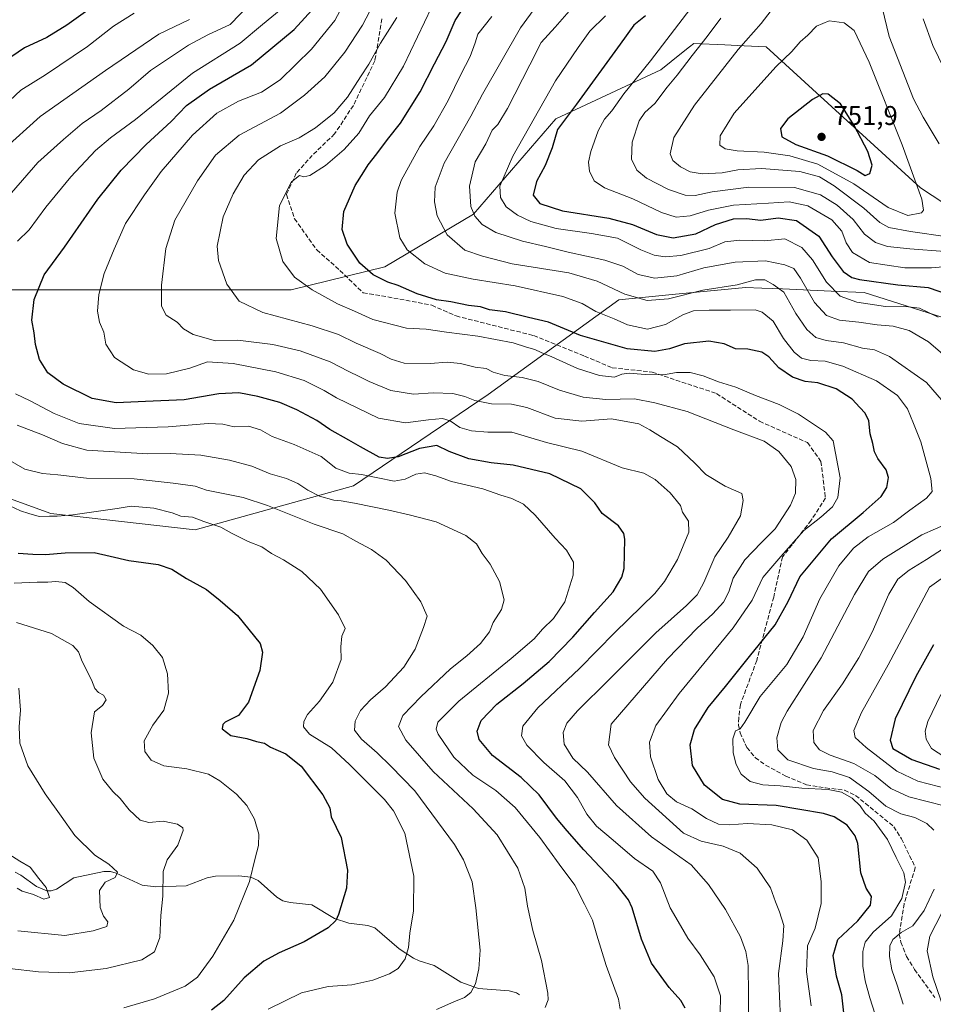
# Model space of a CAD drawing. Units: metres. Extents: x 613810 to 617247, y 4757131 to 4759508.
# Drawn here: x 614418 to 614756, y 4757927 to 4758292 of the extents above; entities that cross this region are included whole.
import ezdxf

# ---------------------------------------------------------------- set-up
doc = ezdxf.new("R2010")
doc.units = ezdxf.units.M
doc.header["$MEASUREMENT"] = 0
doc.linetypes.add('DGN Style 3', pattern=[2.307223, 1.648017, -0.659207])
for name, color, linetype, lineweight in [('Arbolado forestal CxS', 92, 'Continuous', 0), ('Corriente natural lineal', 142, 'Continuous', 13), ('Curva de nivel maestra', 30, 'Continuous', 30), ('Curva de nivel normal', 30, 'Continuous', 0), ('Punto de cota en terreno', 7, 'Continuous', 0), ('Rótulo de punto de cota en terreno', 7, 'Continuous', 0), ('Senda', 7, 'DGN Style 3', 0)]:
    doc.layers.add(name, color=color, linetype=linetype, lineweight=lineweight)
doc.styles.add('Style-Arial', font='txt')

# ---------------------------------------------------------------- blocks, each defined once
blk = doc.blocks.new('*U15')
at = {"layer": 'Arbolado forestal CxS', "color": 92, "linetype": 'Continuous', "lineweight": 0}
for points in [[(614401.7071, 4758119.3449, 655.6946), (614429.3379, 4758109.3613, 655.4423), (614482.9136, 4758103.3233, 654.4532), (614541.5469, 4758119.6673, 668.416), (614591.3945, 4758153.5397, 686.9346), (614639.9351, 4758188.6451, 709.346), (614659.5931, 4758190.5581, 712.1699), (614686.8386, 4758193.2093, 710.2986), (614692.858, 4758192.9517, 709.1914), (614700.517, 4758192.6239, 710.5043), (614718.5784, 4758191.8509, 719.7822), (614730.757, 4758191.3305, 723.6536), (614767.3357, 4758179.7077, 723.9589)], [(614786.9965, 4758206.9041, 738.6676), (614751.6752, 4758230.0463, 744.837), (614694.4301, 4758282.4195, 741.2642), (614686.3486, 4758282.7883, 739.0888), (614679.1934, 4758283.1139, 736.7694), (614667.6342, 4758283.6399, 732.7507), (614666.0062, 4758282.3371, 732.5572), (614663.1146, 4758280.0235, 732.2815), (614655.4548, 4758273.8949, 731.1919), (614616.478, 4758255.6253, 722.4783), (614586.0279, 4758220.3039, 714.61), (614553.1414, 4758200.8161, 701.6129), (614518.3845, 4758192.2901, 693.7391), (614474.5165, 4758192.2909, 685.3929), (614409.9357, 4758192.2911, 671.8607)]]:
    blk.add_polyline3d(points, dxfattribs=at)
blk = doc.blocks.new('5PATER')
at = {"layer": 'Punto de cota en terreno', "linetype": 'Continuous', "lineweight": 0}
h = blk.add_hatch(color=51, dxfattribs=at)
edge = h.paths.add_edge_path()
edge.add_ellipse((0, 0), major_axis=(-0.11, -0.111), ratio=0.999422, start_angle=0, end_angle=360)

msp = doc.modelspace()

# ---------------------------------------------------------------- linework, layer by layer
at = {"layer": 'Arbolado forestal CxS', "color": 92, "linetype": 'Continuous', "lineweight": 0}
for points in [[(614409.9357, 4758192.2911, 671.8607), (614474.5165, 4758192.2909, 685.3929), (614518.3845, 4758192.2901, 693.7391), (614553.1414, 4758200.8161, 701.6129), (614586.0279, 4758220.3039, 714.61), (614616.478, 4758255.6253, 722.4783), (614655.4548, 4758273.8949, 731.1919), (614663.1146, 4758280.0235, 732.2815), (614666.0062, 4758282.3371, 732.5572), (614667.6342, 4758283.6399, 732.7507), (614679.1934, 4758283.1139, 736.7694), (614686.3486, 4758282.7883, 739.0888), (614694.4301, 4758282.4195, 741.2642), (614751.6752, 4758230.0463, 744.837), (614786.9965, 4758206.9041, 738.6676)], [(614786.9965, 4758206.9041, 738.6676), (614751.6752, 4758230.0463, 744.837), (614694.4301, 4758282.4195, 741.2642), (614686.3486, 4758282.7883, 739.0888), (614679.1934, 4758283.1139, 736.7694), (614667.6342, 4758283.6399, 732.7507), (614666.0062, 4758282.3371, 732.5572), (614663.1146, 4758280.0235, 732.2815), (614655.4548, 4758273.8949, 731.1919), (614616.478, 4758255.6253, 722.4783), (614586.0279, 4758220.3039, 714.61), (614553.1414, 4758200.8161, 701.6129), (614518.3845, 4758192.2901, 693.7391), (614474.5165, 4758192.2909, 685.3929), (614409.9357, 4758192.2911, 671.8607)], [(614767.3357, 4758179.7077, 723.9589), (614730.757, 4758191.3305, 723.6536), (614718.5784, 4758191.8509, 719.7822), (614700.517, 4758192.6239, 710.5043), (614692.858, 4758192.9517, 709.1914), (614686.8386, 4758193.2093, 710.2986), (614659.5931, 4758190.5581, 712.1699), (614639.9351, 4758188.6451, 709.346), (614591.3945, 4758153.5397, 686.9346), (614541.5469, 4758119.6673, 668.416), (614482.9136, 4758103.3233, 654.4532), (614429.3379, 4758109.3613, 655.4423), (614401.7071, 4758119.3449, 655.6946)], [(614401.7071, 4758119.3449, 655.6946), (614429.3379, 4758109.3613, 655.4423), (614482.9136, 4758103.3233, 654.4532), (614541.5469, 4758119.6673, 668.416), (614591.3945, 4758153.5397, 686.9346), (614639.9351, 4758188.6451, 709.346), (614659.5931, 4758190.5581, 712.1699), (614686.8386, 4758193.2093, 710.2986), (614692.858, 4758192.9517, 709.1914), (614700.517, 4758192.6239, 710.5043), (614718.5784, 4758191.8509, 719.7822), (614730.757, 4758191.3305, 723.6536), (614767.3357, 4758179.7077, 723.9589)]]:
    msp.add_polyline3d(points, dxfattribs=at)
at = {"layer": 'Corriente natural lineal', "color": 142, "linetype": 'Continuous', "lineweight": 13}
msp.add_polyline3d([(614603, 4757931, 663.2291), (614601.9299, 4757931.733, 663.0089), (614599.2223, 4757932.4539, 662.4399), (614587.8227, 4757933.3767, 660.3985), (614581.2646, 4757935.6388, 659.1672), (614571.4579, 4757941.8294, 657.2181), (614565.8875, 4757943.5332, 656.0311), (614563.7615, 4757944.5622, 655.4702), (614558.4721, 4757948.0017, 654.1474), (614549.4594, 4757955.833, 652.5803), (614546.8832, 4757956.7179, 652.027), (614539.8701, 4757957.4911, 650.4861), (614534.4421, 4757959.2625, 649.6046), (614526.0696, 4757964.3633, 648.2783), (614518.0743, 4757965.18, 647.2724), (614515.3368, 4757965.8144, 646.8856), (614513.0857, 4757967.2094, 646.5411), (614506.2092, 4757973.3873, 645.4115), (614503.5052, 4757974.6477, 645.0579), (614499.0139, 4757975.1102, 644.4638), (614490.3967, 4757974.9297, 643.1898), (614487.2815, 4757974.3599, 642.7443), (614479.5101, 4757971.343, 641.4599), (614468.34, 4757970.953, 638.7221), (614463.2636, 4757971.6297, 637.4993), (614453.5436, 4757976.0922, 635.2771), (614451.5373, 4757976.6413, 634.9101), (614449.0687, 4757976.7402, 634.533), (614437.9031, 4757974.3753, 632.8955), (614431.4338, 4757970.1611, 631.0447), (614429.5439, 4757969.5466, 630.6659), (614427.8303, 4757969.5577, 630.3602), (614424.1049, 4757971.1482, 629.9012), (614418.2211, 4757975.3795, 629.3278), (614416.1059, 4757976.3902, 629.2267)], dxfattribs=at)
at = {"layer": 'Curva de nivel maestra', "color": 30, "linetype": 'Continuous', "lineweight": 30, "flags": 128}
for points, elevation in [([(614449.99, 4758301.0401), (614435.33, 4758290.4201), (614427.93, 4758285.8801), (614419.64, 4758282.0101), (614410.63, 4758275.8501)], 650), ([(614723.27, 4757924.3601), (614722.54, 4757930.9801), (614720.5, 4757937.8401), (614719.32, 4757945.5001), (614721, 4757951.5301), (614728.48, 4757958.4001), (614733.12, 4757964.2601), (614733.46, 4757967.3901), (614731.5, 4757970.5401), (614729.61, 4757976.2101), (614728.42, 4757987.0601), (614727.49, 4757989.9201), (614724.54, 4757993.9101), (614719.73, 4757996.9101), (614715.79, 4757998.2301), (614698.2, 4758001.1801), (614684.67, 4758001.6501), (614678.34, 4758003.3401), (614671.61, 4758008.6601), (614667.18, 4758016.0101), (614666.29, 4758023.5901), (614667.96, 4758029.2801), (614673.01, 4758037.4301), (614679.41, 4758045.2801), (614688.26, 4758056.4301), (614697.82, 4758068.1201), (614702.65, 4758076.7501), (614706.94, 4758085.9001), (614718.73, 4758099.9501), (614730.48, 4758109.8201), (614737.08, 4758115.7201), (614739.15, 4758119.0001), (614739.79, 4758122.7901), (614738.98, 4758125.6001), (614735.91, 4758129.7201), (614734.66, 4758132.2901), (614734, 4758135.3701), (614732.99, 4758138.8601), (614732.51, 4758143.7401), (614731.23, 4758146.6201), (614729.19, 4758148.7401), (614726.3, 4758151.8001), (614720.39, 4758155.6101), (614713.6, 4758157.8801), (614708.89, 4758158.3501), (614704.22, 4758159.9801), (614699.22, 4758163.4101), (614695.44, 4758167.4701), (614692.83, 4758169.1401), (614687.72, 4758170.3201), (614683.07, 4758170.4801), (614678.89, 4758172.2901), (614673.21, 4758173.2801), (614664.19, 4758172.3201), (614658.69, 4758170.4001), (614653.2, 4758169.4101), (614642.96, 4758170.4401), (614625.61, 4758175.3101), (614613.82, 4758180.3601), (614606.36, 4758182.1001), (614597.85, 4758184.0801), (614591.92, 4758184.9201), (614588.6, 4758185.9401), (614584.2, 4758186.5101), (614577.63, 4758187.8401), (614572.32, 4758188.6301), (614565.15, 4758190.8201), (614558.15, 4758193.8601), (614554.27, 4758195.0901), (614548.81, 4758197.8501), (614543.86, 4758202.2001), (614539.23, 4758209.2401), (614537.35, 4758214.6801), (614537.99, 4758221.3601), (614542.21, 4758231.0101), (614545.31, 4758236.0101), (614546.93, 4758238.6701), (614550.17, 4758242.6701), (614554.18, 4758248.0101), (614558.92, 4758254.0101), (614566.27, 4758265.6701), (614571.56, 4758276.0101), (614575.86, 4758284.4001), (614579.19, 4758292.1701), (614584.12, 4758299.7201)], 700), ([(614664.43, 4757926.0601), (614662.84, 4757928.9201), (614658.5, 4757933.6701), (614651.93, 4757942.6901), (614648.26, 4757951.5801), (614644.87, 4757963.2801), (614643.5, 4757966.2101), (614638.9, 4757971.9801), (614626.93, 4757984.6801), (614620.78, 4757991.7901), (614616.79, 4757996.4201), (614610.33, 4758005.1501), (614603.68, 4758011.4901), (614593.04, 4758019.7101), (614588.12, 4758025.6701), (614587.41, 4758028.6701), (614588.9, 4758032.6701), (614594.6, 4758038.6701), (614604.41, 4758046.3401), (614614.1, 4758054.5301), (614622.88, 4758063.5801), (614630.88, 4758072.7301), (614637.8, 4758080.4101), (614640.94, 4758085.7301), (614641.86, 4758088.9901), (614642.15, 4758099.8301), (614641.79, 4758102.0301), (614639.78, 4758104.7901), (614633.7, 4758109.3701), (614631, 4758113.3401), (614625.78, 4758118.5001), (614614.33, 4758124.1401), (614600.67, 4758127.3401), (614592.51, 4758128.2101), (614584.23, 4758129.6501), (614576.95, 4758132.3601), (614572.46, 4758134.6501), (614566.05, 4758133.4701), (614558.1, 4758130.4001), (614554.15, 4758129.8001), (614551, 4758130.3201), (614544.15, 4758134.1501), (614539.76, 4758136.6301), (614532.74, 4758140.5501), (614527.89, 4758143.8001), (614520.51, 4758147.8601), (614514.27, 4758150.4801), (614506.04, 4758152.7001), (614499.09, 4758154.0701), (614491.67, 4758153.8001), (614478.79, 4758151.4701), (614464.48, 4758150.8501), (614453.56, 4758150.3701), (614444.7, 4758152.0001), (614433.98, 4758157.3201), (614428.24, 4758161.5801), (614425.2, 4758166.5001), (614423.67, 4758172.0101), (614423.17, 4758176.3401), (614422.27, 4758181.0101), (614423.14, 4758188.6701), (614426.93, 4758197.8701), (614434.44, 4758208.1101), (614446.76, 4758225.8501), (614455.44, 4758236.6101), (614464.67, 4758246.1601), (614473.92, 4758254.6801), (614479.6, 4758260.5801), (614488.18, 4758266.6901), (614503.74, 4758275.6701), (614519.58, 4758288.8001), (614527.4, 4758297.4901)], 675), ([(614649.73, 4758293.8901), (614645.49, 4758290.4001), (614640.41, 4758283.3601), (614624.13, 4758261.0901), (614617.17, 4758251.7701), (614615.18, 4758244.9701), (614612.53, 4758238.4101), (614609.38, 4758232.4301), (614608.18, 4758227.3801), (614610.54, 4758224.3101), (614619.03, 4758221.5601), (614636.15, 4758218.8201), (614644.9, 4758216.5201), (614653.8, 4758212.7601), (614660, 4758211.5601), (614668.41, 4758213.0201), (614675.65, 4758216.4701), (614682.41, 4758218.6401), (614687.22, 4758218.7901), (614692.53, 4758218.1501), (614698.88, 4758219.0001), (614705.67, 4758217.9901), (614713.96, 4758212.1801), (614718.88, 4758204.5801), (614723.02, 4758199.0301), (614726.23, 4758196.9001), (614729.08, 4758196.0801), (614743.22, 4758194.1001), (614754.56, 4758193.1301), (614762.06, 4758190.5401)], 725), ([(614731.2, 4758234.6201), (614732.85, 4758235.4001), (614733.73, 4758238.5001), (614732.2, 4758243.6301), (614727.08, 4758253.1501), (614721.99, 4758261.2701), (614717.52, 4758264.8601), (614715.45, 4758264.9301), (614711.68, 4758262.8901), (614702.46, 4758255.6701), (614699.77, 4758252.1001), (614700.32, 4758249.0601), (614705.44, 4758246.1401), (614717.17, 4758242.0201), (614728.15, 4758236.4901), (614731.2, 4758234.6201)], 750), ([(614417.27, 4758094.6701), (614422.67, 4758094.2601), (614427.43, 4758094.2301), (614434.72, 4758094.8101), (614445.43, 4758094.8901), (614451.33, 4758093.5501), (614458.33, 4758092.0001), (614469.14, 4758090.4601), (614474.21, 4758088.7301), (614479.62, 4758085.2901), (614487.08, 4758081.2501), (614492.14, 4758077.1501), (614498.54, 4758071.5401), (614506.9, 4758061.1801), (614507.86, 4758057.9301), (614506.8, 4758051.2301), (614502.65, 4758039.4901), (614498.96, 4758034.4901), (614493.98, 4758032.0001), (614493.07, 4758031.2001), (614492.9, 4758029.5201), (614496.08, 4758027.0801), (614501.98, 4758025.9801), (614505.58, 4758024.9401), (614508.52, 4758024.2601), (614510.79, 4758022.8201), (614516.47, 4758020.3601), (614522.13, 4758015.6801), (614530.2, 4758005.0601), (614532.79, 4758000.3401), (614533.26, 4757996.9001), (614536.92, 4757989.2601), (614539.27, 4757977.1901), (614538.9, 4757970.5601), (614535.92, 4757960.7501), (614534.98, 4757958.5901), (614532.21, 4757955.7801), (614523.28, 4757950.6701), (614514.04, 4757946.6001), (614508.33, 4757943.4201), (614501, 4757937.2501), (614493.5, 4757928.9101), (614488.93, 4757925.3401)], 650), ([(614756.46, 4758060.6701), (614749.96, 4758048.9401), (614742.29, 4758033.3001), (614740.49, 4758025.3601), (614741.41, 4758022.3401), (614748.41, 4758018.2101), (614758.78, 4758014.5801)], 725)]:
    msp.add_lwpolyline(points, dxfattribs=dict(at, elevation=elevation))
at = {"layer": 'Curva de nivel normal', "color": 30, "linetype": 'Continuous', "lineweight": 0, "flags": 128}
for points, elevation in [([(614677.49, 4757923.93), (614677.5, 4757930.65), (614675.25, 4757937.65), (614670.05, 4757945.81), (614665.42, 4757951.94), (614662.68, 4757956.68), (614658.84, 4757963.18), (614655.28, 4757972.54), (614652.44, 4757976.77), (614645.64, 4757981.56), (614637.76, 4757988.33), (614631.59, 4757993.48), (614627.98, 4757997.95), (614624.5, 4758004.13), (614619.84, 4758010.26), (614612.14, 4758017.15), (614605.82, 4758023.49), (614603.77, 4758026.97), (614604.3, 4758030.56), (614609.8, 4758037.33), (614625.33, 4758051.97), (614638.35, 4758065.33), (614653.23, 4758079.78), (614656.83, 4758084.21), (614661.62, 4758092.3), (614665.8, 4758102.43), (614665.72, 4758106.59), (614663.43, 4758109.9), (614662.69, 4758112.36), (614658.87, 4758117.04), (614653.3, 4758122.04), (614649.2, 4758124.38), (614641.14, 4758126.34), (614626.17, 4758132.49), (614613.04, 4758135.76), (614600.17, 4758139.48), (614591.38, 4758139.58), (614585.33, 4758139.99), (614581, 4758141.3), (614577.33, 4758143.72), (614574.5, 4758144.62), (614569.31, 4758144.08), (614560.79, 4758142.96), (614550.76, 4758144.77), (614535.22, 4758152.23), (614530.7, 4758155.04), (614523.31, 4758158.65), (614512.7, 4758161.89), (614496.9, 4758164.98), (614487.45, 4758165.56), (614480.88, 4758163.2), (614472.19, 4758161.2), (614465.66, 4758161), (614459.96, 4758162.63), (614452.92, 4758167.2), (614449.79, 4758172.21), (614448.98, 4758176.55), (614447.44, 4758180.31), (614446.7, 4758184.35), (614447.18, 4758190.56), (614449.18, 4758198.38), (614452.8, 4758207.38), (614457.02, 4758216.9), (614464.08, 4758227.49), (614470.29, 4758236.19), (614481.91, 4758249.59), (614490.92, 4758257.79), (614498.92, 4758262.22), (614507.43, 4758265.56), (614514.37, 4758270.19), (614525.95, 4758281.46), (614534.6, 4758292.11), (614541.4, 4758304.94)], 680), ([(614614.12, 4758304.25), (614603.43, 4758289.36), (614589.33, 4758264.86), (614585, 4758256.62), (614575.11, 4758239.23), (614571.75, 4758230.4), (614571.52, 4758224.91), (614572.57, 4758219.73), (614576.25, 4758212.63), (614582.77, 4758206.96), (614589.33, 4758204.75), (614600.33, 4758201.98), (614621.31, 4758198.55), (614631.86, 4758195.52), (614642.04, 4758190.72), (614650.37, 4758188.36), (614658.27, 4758188.94), (614671, 4758192.22), (614683.69, 4758194.2), (614690.58, 4758196.03), (614693.99, 4758196), (614697.06, 4758194.32), (614701.06, 4758191.44), (614705.48, 4758183.58), (614709.57, 4758177.58), (614712.94, 4758174.62), (614716.74, 4758173.54), (614723.17, 4758172.65), (614730.23, 4758170.68), (614734.67, 4758170.01), (614740.15, 4758167.53), (614753.91, 4758157.96), (614764.12, 4758146.04)], 710), ([(614735.89, 4758303.77), (614740.01, 4758286.16), (614745.19, 4758273.2), (614749.1, 4758263.11), (614752.65, 4758256.32), (614758.55, 4758246.37)], 740), ([(614503.08, 4758298.22), (614495.81, 4758290.61), (614487.54, 4758286.8), (614480.33, 4758282.93), (614466.33, 4758273.65), (614458.33, 4758266.71), (614448, 4758258.78), (614440.96, 4758253.94), (614434.07, 4758248.01), (614424.6, 4758239.55), (614414.8, 4758228.19)], 665), ([(614550.31, 4758300.93), (614544.92, 4758290.38), (614538.34, 4758280.34), (614530.93, 4758271.21), (614523.32, 4758264.39), (614514.49, 4758257.82), (614499.15, 4758249.59), (614490.37, 4758242.15), (614483.67, 4758232.67), (614475.35, 4758218.15), (614471.93, 4758207.59), (614470.44, 4758194.02), (614470.4, 4758186.21), (614472.17, 4758182.86), (614476.24, 4758180.32), (614478.54, 4758177.9), (614482.09, 4758175.76), (614490.34, 4758173.35), (614498.7, 4758173.65), (614511.65, 4758172.09), (614521.74, 4758169.69), (614532.88, 4758165.55), (614539.77, 4758162.01), (614543.62, 4758160.2), (614547.36, 4758158.26), (614555.35, 4758154.99), (614563.72, 4758153.58), (614571.03, 4758154.1), (614578.34, 4758153.84), (614582.82, 4758152.8), (614586.5, 4758151.27), (614592.74, 4758150.03), (614600.09, 4758149.87), (614605.75, 4758148.65), (614616.32, 4758144.77), (614626.21, 4758143.65), (614637.14, 4758144.47), (614647.35, 4758142.68), (614651.37, 4758140.42), (614655.3, 4758137.97), (614661.68, 4758134.16), (614668.1, 4758127.99), (614672.09, 4758123.88), (614679.31, 4758119.48), (614685.46, 4758116.8), (614685.97, 4758114.19), (614684.96, 4758108.51), (614680.43, 4758100.67), (614675.48, 4758093.34), (614671.35, 4758083.81), (614668.9, 4758079.21), (614664.99, 4758075.28), (614653.58, 4758065.2), (614636.33, 4758047.84), (614624.58, 4758036.29), (614620.63, 4758031.73), (614619.19, 4758028.2), (614619.6, 4758023.94), (614622.79, 4758018.67), (614628.28, 4758013.46), (614639, 4758001.17), (614652, 4757989.53), (614666.64, 4757979.17), (614673.12, 4757971.83), (614679.41, 4757962.63), (614684.96, 4757952.47), (614686.96, 4757947.01), (614687.86, 4757941.82), (614687.96, 4757931.01), (614688.09, 4757912.12)], 685), ([(614761.64, 4758167.02), (614754.66, 4758172.99), (614747.44, 4758177.2), (614741.56, 4758178.81), (614735.63, 4758179.32), (614728.8, 4758180.28), (614721.62, 4758181.1), (614716.78, 4758182.75), (614712.41, 4758187.56), (614707.24, 4758196.63), (614704.7, 4758200.14), (614701.42, 4758201.62), (614694.19, 4758203.05), (614683, 4758202.56), (614671.33, 4758200.42), (614661.32, 4758197.5), (614653.26, 4758196.57), (614646.98, 4758197.93), (614641.33, 4758201.04), (614634.69, 4758203.3), (614621.09, 4758206.2), (614612.66, 4758208.34), (614604.12, 4758210.34), (614594.28, 4758213.52), (614589.21, 4758216.5), (614586.52, 4758219.54), (614585.06, 4758223.22), (614584.48, 4758230.67), (614586.66, 4758239.68), (614590.54, 4758246.37), (614592.96, 4758251.5), (614595, 4758253.62), (614598.61, 4758259.52), (614606.92, 4758275.68), (614611.07, 4758284.01), (614616.26, 4758289.6), (614624.08, 4758298.6)], 715), ([(614669.41, 4758300.54), (614651.62, 4758277.18), (614641.67, 4758264.9), (614637.24, 4758258.63), (614634.54, 4758255.56), (614632.23, 4758251.25), (614629.48, 4758243.58), (614628.58, 4758239.62), (614629.05, 4758236.24), (614630.74, 4758232.69), (614634.62, 4758230.1), (614645.05, 4758226.04), (614655.68, 4758220.97), (614661.17, 4758219.23), (614666.35, 4758219.73), (614673.17, 4758221.84), (614682.32, 4758223.62), (614695.29, 4758224.38), (614703, 4758224.97), (614709.93, 4758223.43), (614718.86, 4758218.26), (614722.52, 4758214.08), (614724.14, 4758209.72), (614726.44, 4758206.13), (614732.77, 4758202.42), (614745.82, 4758200.44), (614755.72, 4758200.42), (614759.92, 4758200.76)], 730), ([(614761.74, 4758211.92), (614748.03, 4758213.86), (614739.92, 4758215.44), (614736.55, 4758217.2), (614730.65, 4758222.56), (614719.66, 4758230.85), (614714.29, 4758234.18), (614706.9, 4758236.13), (614692.73, 4758237.32), (614683.99, 4758236.76), (614678.2, 4758235.68), (614670.73, 4758235.27), (614666.32, 4758235.99), (614662.68, 4758237.93), (614659.93, 4758240.22), (614658.95, 4758242.73), (614660.3, 4758248.75), (614667.9, 4758260.76), (614684.11, 4758281.43), (614692.64, 4758291.02), (614700.01, 4758300.73)], 740), ([(614407.98, 4758256.82), (614418.29, 4758266.26), (614427.33, 4758271.99), (614443, 4758282.46), (614452.65, 4758290.03), (614460.28, 4758294.83)], 655), ([(614417.07, 4758210.39), (614421.32, 4758214.48), (614427.53, 4758222.88), (614436.72, 4758234.16), (614445.93, 4758243.99), (614451.43, 4758248.63), (614460.73, 4758255.44), (614481.89, 4758272.62), (614499.5, 4758283.74), (614507.86, 4758290.6), (614516.07, 4758297.39)], 670), ([(614711.16, 4757926.94), (614709.47, 4757939.5), (614709.86, 4757949.2), (614712.68, 4757955.65), (614714.92, 4757964.84), (614714.85, 4757973.01), (614713.78, 4757981.76), (614709.57, 4757988.36), (614704.23, 4757992.09), (614696.62, 4757994.05), (614687.56, 4757994.44), (614680.92, 4757993.93), (614676.81, 4757994.29), (614672.33, 4757996.28), (614666.89, 4757999.95), (614661.27, 4758002.47), (614657.7, 4758005.42), (614654.5, 4758010.84), (614651.57, 4758019.25), (614651.25, 4758024.63), (614653.55, 4758030.81), (614662.23, 4758042.64), (614682.31, 4758067.07), (614689.28, 4758077.32), (614693.3, 4758085.68), (614699.9, 4758093.39), (614708.4, 4758103.12), (614714.78, 4758107.98), (614719.12, 4758111.9), (614721.01, 4758115.34), (614721.88, 4758122.67), (614719.37, 4758136.29), (614716.46, 4758139.56), (614706.47, 4758146.16), (614699.28, 4758149.78), (614690.47, 4758153.14), (614683.24, 4758156.25), (614676.77, 4758158.17), (614671.19, 4758160.43), (614666.35, 4758161.66), (614661.26, 4758161.6), (614656.4, 4758160.83), (614649.59, 4758160.85), (614643.73, 4758161.38), (614641, 4758160.98), (614638.32, 4758159.9), (614632.66, 4758160.52), (614624.54, 4758163.12), (614615.04, 4758167.47), (614611.08, 4758169.06), (614608.71, 4758170.15), (614605.69, 4758171.04), (614600.76, 4758172.68), (614587.67, 4758175.14), (614575.96, 4758176.59), (614568.49, 4758177.74), (614561.23, 4758178.13), (614548.69, 4758181.25), (614541.94, 4758184.38), (614535.65, 4758187.15), (614526.28, 4758192.32), (614519.69, 4758197.03), (614515.3, 4758202.77), (614512.89, 4758211.35), (614514.12, 4758223.56), (614518.53, 4758232.34), (614521.55, 4758234.71), (614523.07, 4758234.18), (614525.39, 4758234.62), (614531.15, 4758238.4), (614538.02, 4758244.29), (614543.53, 4758250.41), (614547.5, 4758256.76), (614553.04, 4758263.63), (614560.08, 4758275.14), (614570.41, 4758296.9)], 695), ([(614411.45, 4758243.88), (614425.43, 4758256.5), (614449.61, 4758273.58), (614469.42, 4758287.11), (614480.75, 4758292.5)], 660), ([(614699.75, 4757922.11), (614699.03, 4757938.87), (614700.67, 4757951.01), (614700.99, 4757956.67), (614699.48, 4757961.8), (614697.91, 4757965.51), (614696.07, 4757970.7), (614691.1, 4757977.94), (614684.87, 4757983.49), (614678.49, 4757986.13), (614670.45, 4757987.9), (614663.8, 4757990.93), (614649.53, 4758003.87), (614644.26, 4758009.93), (614638.23, 4758018.9), (614636.02, 4758023.69), (614637, 4758031.31), (614657.97, 4758055.48), (614668.89, 4758066.91), (614674.77, 4758072.21), (614678.67, 4758076.55), (614680.68, 4758080.41), (614682.3, 4758085.44), (614686.58, 4758092.24), (614692.58, 4758098.48), (614697.8, 4758103.73), (614703.56, 4758112.44), (614705.37, 4758116.95), (614705.46, 4758122.01), (614703.73, 4758126.78), (614699.22, 4758132.43), (614693.8, 4758136.25), (614682.49, 4758140.38), (614665.18, 4758147.18), (614653.22, 4758150.35), (614645.7, 4758151.9), (614635.03, 4758151.69), (614626.62, 4758152.5), (614617.83, 4758155.14), (614609.95, 4758158.29), (614604.08, 4758159.78), (614597.59, 4758160.56), (614593.33, 4758161.76), (614590.67, 4758163.08), (614586.67, 4758163.62), (614581.24, 4758164.94), (614576.29, 4758165.5), (614569.91, 4758164.97), (614560.36, 4758165.16), (614555.44, 4758166.54), (614551.38, 4758168.72), (614542.47, 4758172.47), (614536.02, 4758175.69), (614526.26, 4758178.96), (614507.88, 4758183.91), (614499.18, 4758188.11), (614494.54, 4758194.44), (614491.52, 4758203.2), (614491.01, 4758208.45), (614492.12, 4758213.95), (614493.23, 4758219.35), (614496.92, 4758227.82), (614501.07, 4758234.78), (614506.27, 4758240.45), (614514.49, 4758245.67), (614521.35, 4758248.59), (614527.42, 4758252.31), (614534.33, 4758257.96), (614539.28, 4758263.72), (614544.14, 4758271.21), (614547.28, 4758276), (614551.5, 4758283.71), (614557.66, 4758293.24)], 690), ([(614735.92, 4757920.63), (614732.96, 4757929.84), (614731.2, 4757936.2), (614730.27, 4757941.61), (614730.3, 4757947), (614731.2, 4757950.52), (614734.15, 4757954.16), (614740.96, 4757960.22), (614744.79, 4757966.64), (614746.1, 4757972.77), (614745.48, 4757976.15), (614742.67, 4757981.85), (614739.41, 4757988.59), (614734.53, 4757995.32), (614731.2, 4757998.36), (614729.33, 4758001), (614726.38, 4758003.86), (614722.35, 4758006.08), (614717.52, 4758007.06), (614707.74, 4758007.59), (614699.62, 4758008.5), (614693.3, 4758008.76), (614688.56, 4758010), (614685.27, 4758012.83), (614683.39, 4758016.41), (614682.29, 4758020.67), (614682.15, 4758025.84), (614683.16, 4758028.84), (614684.81, 4758029.57), (614686.57, 4758031.99), (614692.22, 4758041.55), (614702.1, 4758053.48), (614708.15, 4758063.67), (614714.38, 4758077.82), (614721.43, 4758090.02), (614726.8, 4758096.58), (614732.29, 4758100.78), (614741.66, 4758106.03), (614747.67, 4758110.65), (614753.85, 4758115.04), (614755.96, 4758117.5), (614755.47, 4758122.42), (614751.78, 4758135.91), (614749.11, 4758142.71), (614746.89, 4758148.14), (614743.17, 4758153.17), (614735.39, 4758158.54), (614722.94, 4758163.94), (614716.4, 4758165.82), (614711.07, 4758166.07), (614707.62, 4758166.96), (614704.83, 4758169.17), (614700.88, 4758174.22), (614697.05, 4758180.68), (614693.03, 4758184.04), (614690.44, 4758184.94), (614681.3, 4758184.7), (614673.32, 4758184.8), (614667.55, 4758184.53), (614663.54, 4758183.04), (614657.22, 4758179.44), (614650.52, 4758177.68), (614643.07, 4758179.34), (614638.15, 4758181.53), (614631.4, 4758184.24), (614626.24, 4758187.25), (614619.11, 4758189.86), (614601.51, 4758193.81), (614585.84, 4758196.25), (614575.52, 4758198.52), (614567.93, 4758201.94), (614561.48, 4758207.18), (614558.68, 4758211.59), (614556.91, 4758220.67), (614557.77, 4758228.49), (614559.2, 4758232.79), (614566.17, 4758245.47), (614571.28, 4758253.05), (614576.57, 4758262.42), (614581.33, 4758272.14), (614584.76, 4758278.77), (614586.67, 4758283.83), (614587.67, 4758287.02), (614592.78, 4758293.62)], 705), ([(614758.24, 4758182.19), (614751.36, 4758185.48), (614745.2, 4758186.19), (614738.74, 4758186.09), (614728.06, 4758187.73), (614721.89, 4758189.89), (614716.8, 4758195.14), (614711.7, 4758203.38), (614707.71, 4758208.01), (614701.34, 4758211.17), (614693.85, 4758210.48), (614684.7, 4758210.71), (614679.13, 4758210.03), (614673.37, 4758207.63), (614662.81, 4758205.04), (614657.04, 4758204.5), (614653, 4758205.17), (614648.04, 4758207.17), (614639.4, 4758211.5), (614629.78, 4758213.13), (614616.64, 4758215.06), (614607.29, 4758217.63), (614602.26, 4758219.93), (614598.17, 4758223.04), (614596.07, 4758226.46), (614595.83, 4758230.71), (614600.56, 4758241.9), (614616.43, 4758269.72), (614624.84, 4758282.09), (614629.16, 4758288.22), (614634.94, 4758293.82)], 720), ([(614760.68, 4758206.46), (614747.74, 4758207.44), (614739.5, 4758208.38), (614734.97, 4758209.86), (614730.93, 4758212.91), (614726.68, 4758218.38), (614720.84, 4758223.72), (614714.62, 4758227.52), (614705, 4758230.24), (614688, 4758230.4), (614674.45, 4758228.67), (614668.14, 4758227.3), (614664.45, 4758227.34), (614658.31, 4758229.44), (614650.16, 4758233.65), (614646.55, 4758236.65), (614644.6, 4758240.67), (614644.79, 4758247.01), (614647.37, 4758254.93), (614649.46, 4758258.08), (614653.2, 4758261.42), (614657.81, 4758267.46), (614661.54, 4758271.86), (614667, 4758279.2), (614672.67, 4758286.18), (614677.67, 4758292.95)], 735), ([(614717.77, 4758292), (614713.12, 4758290.08), (614709.88, 4758286.72), (614707.14, 4758284.26), (614704.02, 4758280.66), (614698.09, 4758275), (614682.6, 4758257.83), (614677.4, 4758249.32), (614677.27, 4758245.96), (614679.23, 4758244.56), (614683.78, 4758243.81), (614693.7, 4758243.35), (614703.2, 4758242), (614713.64, 4758238.84), (614726.91, 4758231.64), (614739.64, 4758222.83), (614747.02, 4758219.88), (614752.09, 4758220.85), (614752.73, 4758221.88), (614752.19, 4758225.89), (614744.89, 4758246.1), (614732.6, 4758276.73), (614727.12, 4758288.46), (614723.35, 4758291.24), (614717.77, 4758292)], 745), ([(614752.61, 4758292.73), (614756.31, 4758282.87), (614762.69, 4758269.6)], 735), ([(614640.35, 4757925.64), (614639.73, 4757929.39), (614635.16, 4757941.83), (614631.7, 4757953.09), (614630.13, 4757958.7), (614627.1, 4757964.55), (614623.6, 4757971.62), (614617.73, 4757979.4), (614610.62, 4757989.3), (614601.4, 4758000.4), (614594.33, 4758006.67), (614585.78, 4758012.46), (614578.73, 4758019.07), (614572.92, 4758027.6), (614572.2, 4758029.41), (614572.83, 4758032), (614580.6, 4758039.81), (614600.01, 4758055.66), (614608.45, 4758062.98), (614611.59, 4758066.5), (614615.69, 4758070.49), (614619.83, 4758076.62), (614622.95, 4758086.59), (614623.06, 4758091.41), (614620.43, 4758095.84), (614616.25, 4758100.25), (614608.82, 4758108.81), (614604.6, 4758112.79), (614600.2, 4758114.94), (614596.13, 4758116.15), (614589.42, 4758118.49), (614577.88, 4758121.24), (614572, 4758123.34), (614567.85, 4758124.52), (614564.66, 4758123.96), (614560.66, 4758122.12), (614556.58, 4758121.32), (614544.54, 4758123.88), (614539.9, 4758124.35), (614534.98, 4758126.17), (614529.58, 4758130.48), (614519.58, 4758134.96), (614511.39, 4758137.9), (614507.12, 4758140.46), (614502.64, 4758141.77), (614497.31, 4758141.54), (614493.11, 4758142.48), (614487.64, 4758142.71), (614472.89, 4758141.56), (614452.93, 4758140.94), (614439.84, 4758142.81), (614430.64, 4758146.5), (614421.73, 4758151.16), (614416.25, 4758153.79)], 670), ([(614416.84, 4758142.11), (614426.31, 4758138.52), (614433.74, 4758135.29), (614442.71, 4758132.87), (614465.28, 4758131.56), (614473.6, 4758131.6), (614484.9, 4758131.03), (614495.56, 4758129.19), (614503.89, 4758126.95), (614510.67, 4758124.13), (614516.67, 4758122.31), (614520.92, 4758120.52), (614524.6, 4758118), (614528.91, 4758115.86), (614534.23, 4758114.37), (614536.91, 4758114.03), (614541.85, 4758113.19), (614554.6, 4758110.58), (614562.16, 4758108.93), (614572.2, 4758106.24), (614583.14, 4758101.29), (614587.14, 4758098.16), (614589.28, 4758094.52), (614592.13, 4758090.61), (614595.61, 4758084.16), (614597.32, 4758077.37), (614596.39, 4758073.81), (614593.33, 4758068.95), (614591.92, 4758065.48), (614588.65, 4758061.2), (614583.6, 4758056.69), (614577.43, 4758051.79), (614566.47, 4758041.49), (614559.8, 4758034.47), (614558.16, 4758030.38), (614560.91, 4758025.37), (614571.02, 4758013.76), (614585.92, 4757999.9), (614594.82, 4757990.23), (614602.41, 4757977.94), (614605.08, 4757970.5), (614606.04, 4757963.83), (614607.98, 4757954.8), (614611.19, 4757943.67), (614613.6, 4757931.55), (614613.68, 4757929.11), (614612.62, 4757926.28)], 665), ([(614572.24, 4757925.56), (614578.67, 4757928.44), (614582.67, 4757930.05), (614584.97, 4757931.8), (614586.72, 4757935.04), (614587.96, 4757940.66), (614588.5, 4757947.5), (614586.84, 4757963.18), (614585.49, 4757972.83), (614582.27, 4757980.97), (614579, 4757986.67), (614564.22, 4758006.56), (614555.39, 4758015.73), (614550.37, 4758020.62), (614544.46, 4758025.77), (614541.97, 4758029.09), (614542.13, 4758032.44), (614544.16, 4758036.34), (614547.87, 4758040.36), (614553.43, 4758045.17), (614560.23, 4758052.45), (614564.39, 4758059.11), (614567.52, 4758067.1), (614568.83, 4758071.33), (614566.45, 4758076.64), (614560.77, 4758084.52), (614553.63, 4758092.09), (614548.22, 4758096), (614542.41, 4758099.08), (614537.57, 4758101.89), (614526.94, 4758105.43), (614509.67, 4758112.41), (614500.68, 4758115.32), (614487, 4758117.98), (614482.81, 4758119.47), (614474.68, 4758120.68), (614460.19, 4758122.19), (614442.57, 4758122.54), (614431.9, 4758123.76), (614426.22, 4758124.2), (614419.67, 4758125.81), (614413.29, 4758129.54)], 660), ([(614509.89, 4757925.7), (614522.23, 4757931.77), (614532.11, 4757934.05), (614540.9, 4757934.72), (614548.71, 4757936.39), (614554.91, 4757938.76), (614558.06, 4757940.78), (614560.68, 4757944.34), (614561.95, 4757948.51), (614562.38, 4757953.86), (614563.78, 4757962.12), (614563.91, 4757974.92), (614560.53, 4757990.87), (614556.38, 4757999.21), (614553.08, 4758003.32), (614540.06, 4758016.32), (614533.41, 4758022.59), (614525.19, 4758027.63), (614522.98, 4758030.27), (614523.09, 4758032.32), (614524.55, 4758034.88), (614528.99, 4758039.83), (614533.87, 4758046.88), (614536.97, 4758055.26), (614536.79, 4758060), (614537.24, 4758063.92), (614538.41, 4758066.72), (614536.02, 4758071.86), (614529.28, 4758081.33), (614522.45, 4758087.85), (614515.61, 4758092.22), (614511.14, 4758094.55), (614507.62, 4758097), (614502.56, 4758098.98), (614496.34, 4758102.04), (614492.37, 4758104.35), (614486.01, 4758106.39), (614481.89, 4758108), (614477.55, 4758108.45), (614474.33, 4758109.65), (614467.58, 4758111.38), (614459.11, 4758112.06), (614453.91, 4758111.25), (614437.46, 4758108.9), (614431.72, 4758108.34), (614428.89, 4758108.46), (614425.06, 4758108.29), (614421.27, 4758109.44), (614418.15, 4758110.39), (614413.87, 4758112.37)], 655), ([(614762.32, 4758105.95), (614752.19, 4758101.48), (614737.69, 4758092.44), (614732.39, 4758087.92), (614727.28, 4758079.35), (614714.91, 4758055.84), (614702.24, 4758036.17), (614700.04, 4758031.9), (614698.42, 4758026.24), (614698.84, 4758021.84), (614702.47, 4758018.14), (614711.97, 4758014.87), (614719, 4758013.59), (614725.31, 4758011.5), (614732.56, 4758006.32), (614738.87, 4758000.9), (614744.42, 4757998.09), (614749.62, 4757996.72), (614753.99, 4757994.46), (614756.59, 4757991.98)], 710), ([(614761, 4758000.91), (614747.39, 4758004.33), (614740.68, 4758007.46), (614734.76, 4758012.3), (614727.02, 4758016.72), (614718.2, 4758019.87), (614714.24, 4758021.78), (614712.09, 4758024.54), (614711.91, 4758028.93), (614715.72, 4758036.37), (614722.82, 4758046.26), (614728.86, 4758055.87), (614733.71, 4758065.4), (614740, 4758079.46), (614743.33, 4758085), (614747.54, 4758088.43), (614753.92, 4758092.35), (614760.23, 4758096.38)], 715), ([(614762.12, 4758007.27), (614750.75, 4758010.13), (614742.92, 4758013.89), (614731.53, 4758022.64), (614727.48, 4758026.34), (614727.03, 4758028.91), (614729.87, 4758035.66), (614739.73, 4758053.25), (614755, 4758082.13), (614764.5, 4758088.87)], 720), ([(614415.74, 4758083.59), (614424.25, 4758083.92), (614428.22, 4758083.89), (614431.23, 4758084.17), (614434.67, 4758083.84), (614437.68, 4758082), (614443.56, 4758076.76), (614456.25, 4758067.59), (614462.72, 4758064.27), (614467.22, 4758060.49), (614470.78, 4758055.98), (614472.6, 4758049.91), (614472.95, 4758042.82), (614471.23, 4758036.52), (614467.17, 4758030.92), (614463.97, 4758025.11), (614464.22, 4758021.22), (614466.61, 4758017.95), (614471.21, 4758015.88), (614479.73, 4758014.76), (614487.8, 4758012.71), (614492, 4758010.34), (614498.18, 4758005.35), (614502.04, 4758001.14), (614504.8, 4757996.14), (614506.42, 4757990.49), (614506.36, 4757986.3), (614505.07, 4757981.67), (614502.98, 4757973.01), (614497.25, 4757958.66), (614489.44, 4757945.33), (614483.67, 4757937.53), (614479.12, 4757934.25), (614467.82, 4757929.5), (614456.46, 4757926.21)], 645), ([(614416.69, 4758068.99), (614429.6, 4758064.85), (614437.52, 4758060.48), (614439.68, 4758058.14), (614441.01, 4758054.54), (614444.44, 4758047.7), (614445.66, 4758044.47), (614447.07, 4758043.04), (614448.89, 4758042.05), (614449.89, 4758040.27), (614448.56, 4758038.24), (614445.5, 4758035.83), (614444.31, 4758028.14), (614445.35, 4758018.67), (614448.58, 4758010.94), (614452.29, 4758006.38), (614455.08, 4758003.76), (614458.39, 4757999.52), (614462.52, 4757995.72), (614465.67, 4757994.81), (614471, 4757995.29), (614476.37, 4757994.21), (614478.23, 4757992.9), (614478.47, 4757991.83), (614476.49, 4757986.51), (614472.45, 4757981.04), (614471, 4757976.7), (614470.86, 4757967.57), (614470.09, 4757960.43), (614469.74, 4757952.28), (614467.78, 4757946.88), (614463.09, 4757944.01), (614449.9, 4757940.76), (614436.14, 4757939.19), (614424.76, 4757939.51), (614414.1, 4757940.77)], 640), ([(614417.49, 4758044.67), (614418.08, 4758036.55), (614417.6, 4758030.3), (614417.89, 4758024.31), (614420.88, 4758015.84), (614427.3, 4758005.46), (614433.22, 4757997.16), (614438.25, 4757990), (614445.62, 4757982.77), (614450.88, 4757979.36), (614454.08, 4757976.48), (614453.2, 4757974.42), (614449.47, 4757972.78), (614447.44, 4757969.66), (614447.7, 4757963.35), (614448.88, 4757960.12), (614450.44, 4757958.08), (614450.08, 4757956.28), (614445.1, 4757954.74), (614434.52, 4757953.02), (614417.14, 4757954.76)], 635), ([(614759.19, 4758042.3), (614754.34, 4758032.27), (614753.39, 4758028.73), (614753.81, 4758025.69), (614755.78, 4758022.34), (614760.7, 4758019.05)], 730), ([(614416.86, 4757970.54), (614418.68, 4757969.35), (614422.89, 4757968.17), (614426.77, 4757966.45), (614428.83, 4757967.08), (614427.63, 4757970.76), (614424.91, 4757974.1), (614421.7, 4757978.25), (614417.86, 4757980.58), (614411.02, 4757984.89)], 630), ([(614756.7, 4757970.17), (614753, 4757962.18), (614748.87, 4757956.52), (614744.48, 4757954.08), (614741.41, 4757951.5), (614740.33, 4757949.16), (614740.15, 4757945.2), (614741.07, 4757940.21), (614743.09, 4757934.52), (614745.25, 4757927.46)], 710), ([(614760.74, 4757924.62), (614756.3, 4757937.7), (614754.12, 4757947.34), (614755.09, 4757952.67), (614761.87, 4757965.74)], 715)]:
    msp.add_lwpolyline(points, dxfattribs=dict(at, elevation=elevation))
at = {"layer": 'Senda', "color": 7, "linetype": 'DGN Style 3', "lineweight": 0}
msp.add_polyline3d([(614552.0779, 4758292.7425, 703.1077), (614549.4321, 4758277.1983, 706.3669), (614541.4945, 4758260.6617, 704.9177), (614534.5491, 4758250.0783, 708.3531), (614526.2809, 4758242.1409, 709.6462), (614520.3277, 4758235.5263, 708.732), (614516.6897, 4758227.5887, 705.6376), (614519.6663, 4758218.6591, 704.4554), (614527.9345, 4758207.0835, 711.9888), (614536.5335, 4758199.4767, 711.1678), (614545.1325, 4758191.2085, 706.8145), (614558.6925, 4758188.8933, 704.6812), (614570.5987, 4758186.5783, 704.442), (614579.5285, 4758182.6095, 705.8878), (614608.3019, 4758175.3335, 707.9199), (614627.1535, 4758167.7267, 708.9538), (614637.4061, 4758163.4271, 703.2681), (614652.2889, 4758161.7735, 713.4028), (614676.1015, 4758153.8361, 711.9221), (614691.9765, 4758143.5833, 712.3161), (614709.8359, 4758135.6459, 714.1009), (614714.7969, 4758128.7005, 709.9973), (614716.4505, 4758115.1407, 714.9796), (614711.1589, 4758106.8723, 716.8818), (614700.5755, 4758093.3125, 716.7272), (614697.2683, 4758078.4297, 718.7759), (614690.9843, 4758054.9479, 720.0355), (614684.9301, 4758038.5601, 716.5762), (614684.2901, 4758033.7001, 713.8242), (614684.2501, 4758030.9101, 712.7995), (614684.8101, 4758028.1401, 712.197), (614687.3701, 4758022.6301, 712.2137), (614690.4701, 4758018.8801, 710.3169), (614694.2801, 4758016.1001, 711.3473), (614701.7301, 4758012.0701, 710.7889), (614709.4501, 4758008.8601, 711.0511), (614716.4801, 4758007.6901, 714.5637), (614723.5701, 4758006.8601, 717.6047), (614727.6201, 4758004.9001, 715.5078), (614741.8301, 4757993.3101, 716.334), (614744.6801, 4757988.8101, 716.4079), (614749.7601, 4757978.1701, 717.9302), (614745.6001, 4757964.7601, 721.4869), (614743.7501, 4757953.5001, 717.2756), (614744.4501, 4757950.5001, 716.6464), (614746.5001, 4757945.2201, 715.2911), (614749.5101, 4757940.3801, 717.029), (614756.9301, 4757930.0401, 723.625)], dxfattribs=at)

# ---------------------------------------------------------------- block references
at = {"layer": 'Arbolado forestal CxS', "color": 92, "linetype": 'Continuous', "lineweight": 0}
msp.add_blockref('*U15', (0, 0), dxfattribs=at)
at = {"layer": 'Punto de cota en terreno', "color": 7, "linetype": 'Continuous', "lineweight": 0, "xscale": 10, "yscale": 10, "zscale": 10}
msp.add_blockref('5PATER', (614715, 4758249, 751.9), dxfattribs=at)

# ---------------------------------------------------------------- texts
at = {"layer": 'Rótulo de punto de cota en terreno', "color": 7, "linetype": 'Continuous', "lineweight": 0, "style": 'Style-Arial'}
msp.add_text('751,9', height=7, dxfattribs=at).set_placement((614719.4097, 4758253.4097))

doc.saveas('drawing.dxf')
